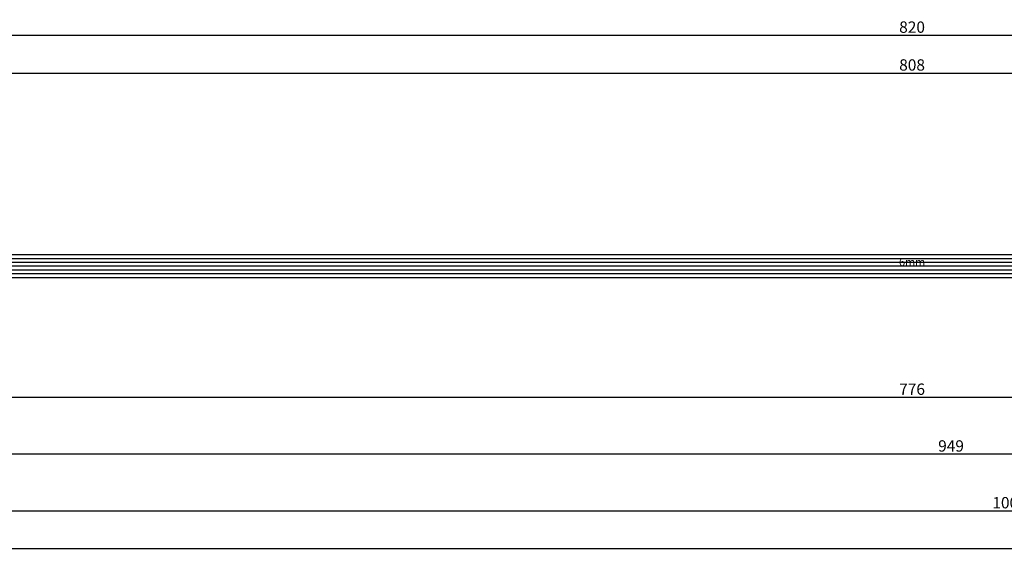
# Model space of a CAD drawing. Units: millimetres. Extents: x 0 to 2871, y -3152 to -50.
# Drawn here: x 1238 to 1499, y -3152 to -3011 of the extents above; entities that cross this region are included whole.
import ezdxf
from ezdxf.enums import TextEntityAlignment as Align

# ---------------------------------------------------------------- set-up
doc = ezdxf.new("R2010")
doc.units = ezdxf.units.MM
doc.header["$PDMODE"] = 3
doc.header["$PDSIZE"] = -0.5
for name, color, linetype in [('CrossSectionsDim', 3, 'Continuous'), ('CrossSectionsGlass', 4, 'Continuous'), ('CrossSectionsTexts', 3, 'Continuous')]:
    doc.layers.add(name, color=color, linetype=linetype)
doc.styles.add('CrossSection', font='simplex.shx', dxfattribs={"height": 3})
doc.styles.get("Standard").update_dxf_attribs({"font": 'complex.shx', "height": 60})
doc.dimstyles.new('CrossSection', dxfattribs={"dimtxt": 3, "dimasz": 3, "dimexe": 1.25, "dimexo": 0.625, "dimtad": 1, "dimdec": 1, "dimtxsty": 'CrossSection', "dimblk": 'NONE', "dimcen": 2.5, "dimclrd": 256, "dimclre": 256, "dimadec": 0, "dimazin": 2, "dimtfac": 1, "dimtdec": 4, "dimtofl": 0, "dimtmove": 0, "dimatfit": 3, "dimfxl": 1, "dimtolj": 1, "dimtzin": 0, "dimarcsym": 0})

# ---------------------------------------------------------------- blocks, each defined once
blk = doc.blocks.new('6mm_TEXT_4', base_point=(1088.61, 11.19))
at = {"layer": 'CrossSectionsTexts'}
blk.add_text('6mm', height=2.1, dxfattribs=at).set_placement((1474.25, 14.19), align=Align.CENTER)
blk = doc.blocks.new('6mm_4', base_point=(789.895, 0))
at = {"layer": 'CrossSectionsGlass'}
for p, q in [((807.995, 0), (0.5, 0)), ((808.495, -1), (0, -1)), ((808.495, -2), (0, -2)), ((808.495, -3), (0, -3)), ((808.495, -4), (0, -4)), ((808.495, -5), (0, -5)), ((807.995, -6), (0.5, -6))]:
    blk.add_line(p, q, dxfattribs=at)
blk = doc.blocks.new('*D210')
at = {"layer": 'CrossSectionsDim', "lineweight": -2}
for p, q in [((0, -55.125), (0, -61.75)), ((2000, -55.125), (2000, -61.75)), ((0, -60.5), (2000, -60.5))]:
    blk.add_line(p, q, dxfattribs=at)
at = {"layer": 'Defpoints', "color": 0}
for p in [(0, -54.5), (2000, -54.5), (2000, -60.5)]:
    blk.add_point(p, dxfattribs=at)
at = {"layer": 'CrossSectionsDim', "color": 0, "insert": (1000, -58.375), "char_height": 3, "attachment_point": 5, "style": 'CrossSection'}
blk.add_mtext('\\A1;2000', dxfattribs=at)
blk = doc.blocks.new('_NONE')
blk = doc.blocks.new('*D215')
at = {"layer": 'CrossSectionsDim', "lineweight": -2}
for p, q in [((1070.01, 59.82), (1070.01, 66.44)), ((1070.01, 65.19), (1878.5, 65.19)), ((1878.5, 59.82), (1878.5, 66.44))]:
    blk.add_line(p, q, dxfattribs=at)
at = {"layer": 'Defpoints', "color": 0}
for p in [(1878.5, 65.19), (1070.01, 59.19), (1878.5, 59.19)]:
    blk.add_point(p, dxfattribs=at)
at = {"layer": 'CrossSectionsDim', "color": 0, "insert": (1474.25, 67.32), "char_height": 3, "attachment_point": 5, "style": 'CrossSection'}
blk.add_mtext('\\A1;808', dxfattribs=at)
blk = doc.blocks.new('*D216')
at = {"layer": 'CrossSectionsDim', "lineweight": -2}
for p, q in [((1064.01, 69.82), (1064.01, 76.44)), ((1884.5, 69.82), (1884.5, 76.44)), ((1064.01, 75.19), (1884.5, 75.19))]:
    blk.add_line(p, q, dxfattribs=at)
at = {"layer": 'Defpoints', "color": 0}
for p in [(1884.5, 75.19), (1064.01, 69.19), (1884.5, 69.19)]:
    blk.add_point(p, dxfattribs=at)
at = {"layer": 'CrossSectionsDim', "color": 0, "insert": (1474.25, 77.32), "char_height": 3, "attachment_point": 5, "style": 'CrossSection'}
blk.add_mtext('\\A1;820', dxfattribs=at)
blk = doc.blocks.new('*D224')
at = {"layer": 'CrossSectionsDim', "lineweight": -2}
for p, q in [((1086.005, -15.125), (1086.005, -21.75)), ((1862.5, -15.125), (1862.5, -21.75)), ((1086.005, -20.5), (1862.5, -20.5))]:
    blk.add_line(p, q, dxfattribs=at)
at = {"layer": 'Defpoints', "color": 0}
for p in [(1086.005, -14.5), (1862.5, -14.5), (1862.5, -20.5)]:
    blk.add_point(p, dxfattribs=at)
at = {"layer": 'CrossSectionsDim', "color": 0, "insert": (1474.2525, -18.375), "char_height": 3, "attachment_point": 5, "style": 'CrossSection'}
blk.add_mtext('\\A1;776', dxfattribs=at)
blk = doc.blocks.new('*D225')
at = {"layer": 'CrossSectionsDim', "lineweight": -2}
for p, q in [((1010.295, -30.125), (1010.295, -36.75)), ((1958.8, -30.125), (1958.8, -36.75)), ((1010.295, -35.5), (1958.8, -35.5))]:
    blk.add_line(p, q, dxfattribs=at)
at = {"layer": 'Defpoints', "color": 0}
for p in [(1010.295, -29.5), (1958.8, -29.5), (1958.8, -35.5)]:
    blk.add_point(p, dxfattribs=at)
at = {"layer": 'CrossSectionsDim', "color": 0, "insert": (1484.5475, -33.375), "char_height": 3, "attachment_point": 5, "style": 'CrossSection'}
blk.add_mtext('\\A1;949', dxfattribs=at)
blk = doc.blocks.new('*D226')
at = {"layer": 'CrossSectionsDim', "lineweight": -2}
for p, q in [((1000, -45.125), (1000, -51.75)), ((2000, -45.125), (2000, -51.75)), ((1000, -50.5), (2000, -50.5))]:
    blk.add_line(p, q, dxfattribs=at)
at = {"layer": 'Defpoints', "color": 0}
for p in [(1000, -44.5), (2000, -44.5), (2000, -50.5)]:
    blk.add_point(p, dxfattribs=at)
at = {"layer": 'CrossSectionsDim', "color": 0, "insert": (1500, -48.375), "char_height": 3, "attachment_point": 5, "style": 'CrossSection'}
blk.add_mtext('\\A1;1000', dxfattribs=at)
blk = doc.blocks.new('*D130')
at = {"layer": 'CrossSectionsDim', "lineweight": -2}
for p, q in [((0, -3145.115), (0, -3151.74)), ((2000, -3145.115), (2000, -3151.74)), ((0, -3150.49), (2000, -3150.49))]:
    blk.add_line(p, q, dxfattribs=at)
at = {"layer": 'Defpoints', "color": 0}
for p in [(0, -3144.49), (2000, -3144.49), (2000, -3150.49)]:
    blk.add_point(p, dxfattribs=at)
at = {"layer": 'CrossSectionsDim', "color": 0, "insert": (1000, -3148.365), "char_height": 3, "attachment_point": 5, "style": 'CrossSection'}
blk.add_mtext('\\A1;2000', dxfattribs=at)
blk = doc.blocks.new('*D135')
at = {"layer": 'CrossSectionsDim', "lineweight": -2}
for p, q in [((1070.01, -3030.17), (1070.01, -3023.55)), ((1070.01, -3024.8), (1878.5, -3024.8)), ((1878.5, -3030.17), (1878.5, -3023.55))]:
    blk.add_line(p, q, dxfattribs=at)
at = {"layer": 'Defpoints', "color": 0}
for p in [(1878.5, -3024.8), (1070.01, -3030.8), (1878.5, -3030.8)]:
    blk.add_point(p, dxfattribs=at)
at = {"layer": 'CrossSectionsDim', "color": 0, "insert": (1474.25, -3022.67), "char_height": 3, "attachment_point": 5, "style": 'CrossSection'}
blk.add_mtext('\\A1;808', dxfattribs=at)
blk = doc.blocks.new('*D136')
at = {"layer": 'CrossSectionsDim', "lineweight": -2}
for p, q in [((1064.01, -3020.17), (1064.01, -3013.55)), ((1064.01, -3014.8), (1884.5, -3014.8)), ((1884.5, -3020.17), (1884.5, -3013.55))]:
    blk.add_line(p, q, dxfattribs=at)
at = {"layer": 'Defpoints', "color": 0}
for p in [(1884.5, -3014.8), (1064.01, -3020.8), (1884.5, -3020.8)]:
    blk.add_point(p, dxfattribs=at)
at = {"layer": 'CrossSectionsDim', "color": 0, "insert": (1474.25, -3012.67), "char_height": 3, "attachment_point": 5, "style": 'CrossSection'}
blk.add_mtext('\\A1;820', dxfattribs=at)
blk = doc.blocks.new('*D144')
at = {"layer": 'CrossSectionsDim', "lineweight": -2}
for p, q in [((1086.005, -3105.115), (1086.005, -3111.74)), ((1862.5, -3105.115), (1862.5, -3111.74)), ((1086.005, -3110.49), (1862.5, -3110.49))]:
    blk.add_line(p, q, dxfattribs=at)
at = {"layer": 'Defpoints', "color": 0}
for p in [(1086.005, -3104.49), (1862.5, -3104.49), (1862.5, -3110.49)]:
    blk.add_point(p, dxfattribs=at)
at = {"layer": 'CrossSectionsDim', "color": 0, "insert": (1474.2525, -3108.365), "char_height": 3, "attachment_point": 5, "style": 'CrossSection'}
blk.add_mtext('\\A1;776', dxfattribs=at)
blk = doc.blocks.new('*D145')
at = {"layer": 'CrossSectionsDim', "lineweight": -2}
for p, q in [((1010.295, -3120.115), (1010.295, -3126.74)), ((1958.8, -3120.115), (1958.8, -3126.74)), ((1010.295, -3125.49), (1958.8, -3125.49))]:
    blk.add_line(p, q, dxfattribs=at)
at = {"layer": 'Defpoints', "color": 0}
for p in [(1010.295, -3119.49), (1958.8, -3119.49), (1958.8, -3125.49)]:
    blk.add_point(p, dxfattribs=at)
at = {"layer": 'CrossSectionsDim', "color": 0, "insert": (1484.5475, -3123.365), "char_height": 3, "attachment_point": 5, "style": 'CrossSection'}
blk.add_mtext('\\A1;949', dxfattribs=at)
blk = doc.blocks.new('*D146')
at = {"layer": 'CrossSectionsDim', "lineweight": -2}
for p, q in [((1000, -3135.115), (1000, -3141.74)), ((2000, -3135.115), (2000, -3141.74)), ((1000, -3140.49), (2000, -3140.49))]:
    blk.add_line(p, q, dxfattribs=at)
at = {"layer": 'Defpoints', "color": 0}
for p in [(1000, -3134.49), (2000, -3134.49), (2000, -3140.49)]:
    blk.add_point(p, dxfattribs=at)
at = {"layer": 'CrossSectionsDim', "color": 0, "insert": (1500, -3138.365), "char_height": 3, "attachment_point": 5, "style": 'CrossSection'}
blk.add_mtext('\\A1;1000', dxfattribs=at)
blk = doc.blocks.new('CS_12HORL1')
at = {"layer": 'CrossSectionsGlass', "rotation": 180}
blk.add_blockref('6mm_4', (1088.61, 11.19), dxfattribs=at)
at = {"layer": 'CrossSectionsTexts'}
blk.add_blockref('6mm_TEXT_4', (1088.61, 11.19), dxfattribs=at)
at = {"layer": 'CrossSectionsDim'}
for base, p1, p2, text, picture, middle in [((1884.5, 75.19), (1064.01, 69.19), (1884.5, 69.19), '820', '*D216', (1474.25, 75.19)), ((1878.5, 65.19), (1070.01, 59.19), (1878.5, 59.19), '808', '*D215', (1474.25, 65.19)), ((1862.5, -20.5), (1086.01, -14.5), (1862.5, -14.5), '776', '*D224', (1474.25, -20.5)), ((1958.8, -35.5), (1010.29, -29.5), (1958.8, -29.5), '949', '*D225', (1484.55, -35.5)), ((2000, -50.5), (1000, -44.5), (2000, -44.5), '1000', '*D226', (1500, -50.5)), ((2000, -60.5), (0, -54.5), (2000, -54.5), '2000', '*D210', (1000, -60.5))]:
    dim = blk.add_linear_dim(base=base, p1=p1, p2=p2, text=text, dimstyle='CrossSection', override={"dimpost": '<>'}, dxfattribs=at)
    dim.commit()
    dim.dimension.update_dxf_attribs({"geometry": picture, "text_midpoint": middle, "dimtype": 160})

msp = doc.modelspace()

# ---------------------------------------------------------------- block references
msp.add_blockref('CS_12HORL1', (0, -3089.99))
at = {"layer": 'CrossSectionsGlass', "rotation": 180}
msp.add_blockref('6mm_4', (1088.61, -3078.8), dxfattribs=at)
at = {"layer": 'CrossSectionsTexts'}
msp.add_blockref('6mm_TEXT_4', (1088.61, -3078.8), dxfattribs=at)

# ---------------------------------------------------------------- dimensions: what is measured, and where the dimension line sits
at = {"layer": 'CrossSectionsDim'}
for base, p1, p2, text, picture, middle in [((1884.5, -3014.8), (1064.01, -3020.8), (1884.5, -3020.8), '820', '*D136', (1474.25, -3014.8)), ((1878.5, -3024.8), (1070.01, -3030.8), (1878.5, -3030.8), '808', '*D135', (1474.25, -3024.8)), ((1862.5, -3110.49), (1086.01, -3104.49), (1862.5, -3104.49), '776', '*D144', (1474.25, -3110.49)), ((1958.8, -3125.49), (1010.29, -3119.49), (1958.8, -3119.49), '949', '*D145', (1484.55, -3125.49)), ((2000, -3140.49), (1000, -3134.49), (2000, -3134.49), '1000', '*D146', (1500, -3140.49)), ((2000, -3150.49), (0, -3144.49), (2000, -3144.49), '2000', '*D130', (1000, -3150.49))]:
    dim = msp.add_linear_dim(base=base, p1=p1, p2=p2, text=text, dimstyle='CrossSection', override={"dimpost": '<>'}, dxfattribs=at)
    dim.commit()
    dim.dimension.update_dxf_attribs({"geometry": picture, "text_midpoint": middle, "dimtype": 160})

doc.saveas('drawing.dxf')
